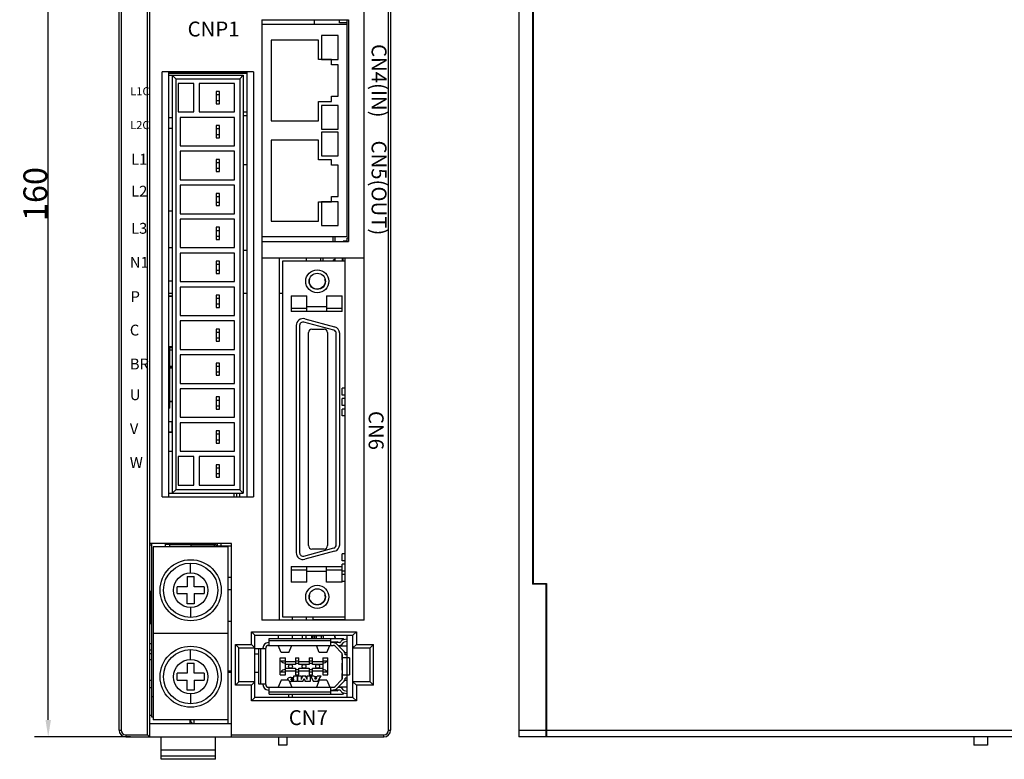
# Model space of a CAD drawing. Units: millimetres. Extents: x 102 to 422, y -244 to -60.
# Drawn here: x 102 to 247, y -240 to -131 of the extents above; entities that cross this region are included whole.
import ezdxf

# ---------------------------------------------------------------- set-up
doc = ezdxf.new("R2010")
doc.units = ezdxf.units.MM
doc.header["$LTSCALE"] = 30.734
doc.header["$PDMODE"] = 3
doc.header["$PDSIZE"] = 0.3125
doc.layers.get('0').update_dxf_attribs({"linetype": 'CONTINUOUS'})
doc.layers.get('Defpoints').update_dxf_attribs({"linetype": 'CONTINUOUS'})
for name, color, linetype in [('400V56UF_6_1DXF_CONTINUOUS_LINE', 7, 'CONTINUOUS'), ('50P-2_1_3_DXF_CONTINUOUS_LINE', 7, 'CONTINUOUS'), ('99TA-WANGKOUDXF_CONTINUOUS_LINE', 7, 'CONTINUOUS'), ('BGA484-0_8MMDXF_CONTINUOUS_LINE', 7, 'CONTINUOUS'), ('C-2294417-1-DXF_CONTINUOUS_LINE', 7, 'CONTINUOUS'), ('C-5787956-01DXF_CONTINUOUS_LINE', 7, 'CONTINUOUS'), ('C-S-C10X10_1DXF_CONTINUOUS_LINE', 7, 'CONTINUOUS'), ('CON-3-3_96MMDXF_CONTINUOUS_LINE', 7, 'CONTINUOUS'), ('CON50-1_0_5_DXF_CONTINUOUS_LINE', 7, 'CONTINUOUS'), ('FU-888-50WJ-DXF_CONTINUOUS_LINE', 7, 'CONTINUOUS'), ('IGBT-R-3-060DXF_CONTINUOUS_LINE', 7, 'CONTINUOUS'), ('L-2_5X2_0_3_DXF_CONTINUOUS_LINE', 7, 'CONTINUOUS'), ('M4X10_2_5_DXF_CONTINUOUS_LINE', 7, 'CONTINUOUS'), ('RLY4-12_2X13DXF_CONTINUOUS_LINE', 7, 'CONTINUOUS'), ('RLY5-12_2X13DXF_CONTINUOUS_LINE', 7, 'CONTINUOUS'), ('RX27-5-5W-50DXF_CONTINUOUS_LINE', 7, 'CONTINUOUS'), ('SANCHU-GTA33DXF_CONTINUOUS_LINE', 7, 'CONTINUOUS'), ('SC0603_5_1_DXF_CONTINUOUS_LINE', 7, 'CONTINUOUS'), ('SC1206_4_1_DXF_CONTINUOUS_LINE', 7, 'CONTINUOUS'), ('SD-0_48X0_4_DXF_CONTINUOUS_LINE', 7, 'CONTINUOUS'), ('SGO4-4_8X12_DXF_CONTINUOUS_LINE', 7, 'CONTINUOUS'), ('SJ-2836-1987DXF_CONTINUOUS_LINE', 7, 'CONTINUOUS'), ('SMB--2210_3_DXF_CONTINUOUS_LINE', 7, 'CONTINUOUS'), ('SMD123_3_1_DXF_CONTINUOUS_LINE', 7, 'CONTINUOUS'), ('SMDL4A_3_2_DXF_CONTINUOUS_LINE', 7, 'CONTINUOUS'), ('SOP16-50-300DXF_CONTINUOUS_LINE', 7, 'CONTINUOUS'), ('SOP20-25-173DXF_CONTINUOUS_LINE', 7, 'CONTINUOUS'), ('SOP6-50-268_DXF_CONTINUOUS_LINE', 7, 'CONTINUOUS'), ('SOP8-50-150_DXF_CONTINUOUS_LINE', 7, 'CONTINUOUS'), ('SOT23_5_1_DXF_CONTINUOUS_LINE', 7, 'CONTINUOUS'), ('SPL-CD54_7_1DXF_CONTINUOUS_LINE', 7, 'CONTINUOUS'), ('SR0603_5_1_DXF_CONTINUOUS_LINE', 7, 'CONTINUOUS'), ('SR0805_5_1_DXF_CONTINUOUS_LINE', 7, 'CONTINUOUS'), ('SR1206_5_1_DXF_CONTINUOUS_LINE', 7, 'CONTINUOUS'), ('SR2512_3_1_DXF_CONTINUOUS_LINE', 7, 'CONTINUOUS'), ('STAMP-HOLE_3DXF_CONTINUOUS_LINE', 7, 'CONTINUOUS'), ('SZAF7_5A-LRCDXF_CONTINUOUS_LINE', 7, 'CONTINUOUS'), ('TP60_6_1_DXF_CONTINUOUS_LINE', 7, 'CONTINUOUS'), ('V_S-R2-285-2DXF_CONTINUOUS_LINE', 7, 'CONTINUOUS'), ('X6-400-F03-0DXF_CONTINUOUS_LINE', 7, 'CONTINUOUS'), ('X6-400-F15-0DXF_CONTINUOUS_LINE', 7, 'CONTINUOUS'), ('X6-T1_0_1_1_DXF_CONTINUOUS_LINE', 7, 'CONTINUOUS'), ('X62S2R7KZ3_0DXF_CONTINUOUS_LINE', 7, 'CONTINUOUS'), ('X62S2R7QD2_0DXF_CONTINUOUS_LINE', 7, 'CONTINUOUS')]:
    doc.layers.add(name, color=color, linetype=linetype)
doc.styles.get("Standard").update_dxf_attribs({"font": 'SourceHanSansCN-Light.ttf', "width": 0.8})
doc.dimstyles.new('DIMSTYLE_2', dxfattribs={"dimtxt": 3.5, "dimasz": 2.5, "dimexe": 2, "dimexo": 0.5, "dimgap": 0.09, "dimtad": 3, "dimdec": 1, "dimdsep": 46, "dimtxsty": 'Standard', "dimblk": '_FILLED', "dimcen": 1, "dimadec": 0, "dimazin": 0, "dimtp": 0.001, "dimtm": 0.001, "dimtfac": 1, "dimtdec": 1, "dimtofl": 0, "dimtmove": 0, "dimatfit": 3, "dimldrblk": '_FILLED', "dimfxl": 1, "dimtolj": 1, "dimarcsym": 0})

# ---------------------------------------------------------------- blocks, each defined once
blk = doc.blocks.new('_FILLED')
at = {"color": 0, "linetype": 'ByBlock'}
blk.add_solid([(0, 0), (-1, 0.16), (-1, -0.16)], dxfattribs=at)
blk = doc.blocks.new('*D162')
at = {"color": 0, "lineweight": -2}
for p, q in [((118.77, -76.66), (104.67, -76.66)), ((106.67, -234.16), (106.67, -79.16)), ((118.77, -236.66), (104.67, -236.66))]:
    blk.add_line(p, q, dxfattribs=at)
at = {"layer": 'Defpoints', "color": 0}
for p in [(106.67, -76.66), (119.27, -76.66), (119.27, -236.66)]:
    blk.add_point(p, dxfattribs=at)
at = {"color": 0, "lineweight": -2, "xscale": 2.5, "yscale": 2.5, "zscale": 2.5}
for p, rotation in [((106.67, -76.66), 90), ((106.67, -236.66), 270)]:
    blk.add_blockref('_FILLED', p, dxfattribs=dict(at, rotation=rotation))
at = {"color": 0, "insert": (104.77, -156.66), "char_height": 3.5, "attachment_point": 5, "rotation": 90}
blk.add_mtext('\\A1;160', dxfattribs=at)

msp = doc.modelspace()

# ---------------------------------------------------------------- linework, layer by layer
at = {"layer": '400V56UF_6_1DXF_CONTINUOUS_LINE', "color": 7}
for p, q in [((131.15, -208.32), (127.7, -208.32)), ((131.15, -208.49), (131.15, -208.32))]:
    msp.add_line(p, q, dxfattribs=at)
msp.add_arc((131.15, -209.72), 1.4, 71.1479, 90, dxfattribs=at)
at = {"layer": '50P-2_1_3_DXF_CONTINUOUS_LINE', "color": 7}
for p, q in [((150.4, -166.57), (141.2, -166.57)), ((141.2, -166.57), (141.2, -218.97)), ((145.2, -169.18), (145.15, -169.17)), ((142.45, -171.67), (144.75, -171.67)), ((142.45, -171.67), (142.45, -173.97)), ((144.75, -173.97), (144.75, -171.67)), ((147.65, -171.67), (149.95, -171.67)), ((147.65, -171.67), (147.65, -173.97)), ((149.95, -173.97), (149.95, -171.67)), ((142.45, -173.47), (144.75, -173.47)), ((149.95, -173.97), (142.45, -173.97)), ((147.65, -173.27), (144.75, -173.27)), ((147.65, -173.47), (149.95, -173.47)), ((144.46, -175.05), (148.86, -176.23)), ((143.2, -176.02), (143.2, -209.52)), ((143.7, -176.02), (143.7, -209.52)), ((148.73, -176.71), (144.33, -175.53)), ((145.5, -176.57), (147.3, -176.57)), ((145, -208.47), (145, -177.07)), ((147.8, -177.07), (147.8, -208.47)), ((149.1, -208.34), (149.1, -177.2)), ((149.6, -208.34), (149.6, -177.2)), ((144.33, -210), (148.73, -208.82)), ((148.86, -209.3), (144.46, -210.48)), ((147.3, -208.97), (145.5, -208.97)), ((142.45, -211.57), (149.95, -211.57)), ((142.45, -211.57), (142.45, -213.87)), ((144.75, -213.87), (144.75, -211.57)), ((147.65, -213.87), (147.65, -211.57)), ((149.95, -213.87), (149.95, -211.57)), ((144.75, -212.07), (142.45, -212.07)), ((147.65, -212.27), (144.75, -212.27)), ((149.95, -212.07), (147.65, -212.07)), ((144.75, -213.87), (142.45, -213.87)), ((149.95, -213.87), (147.65, -213.87)), ((145.2, -215.68), (145.15, -215.67)), ((141.2, -218.97), (150.4, -218.97))]:
    msp.add_line(p, q, dxfattribs=at)
for centre, radius in [((146.3, -169.52), 1.7), ((146.3, -169.52), 1.2), ((146.3, -216.02), 1.7), ((146.3, -216.02), 1.2)]:
    msp.add_circle(centre, radius, dxfattribs=at)
for centre, radius, start, end in [((146.24, -169.52), 1.1, 177.8519, 179.7445), ((146.36, -169.52), 1.09, 359.1567, 359.7078), ((146.28, -169.51), 1.18, 329.0475, 330.3598), ((144.2, -176.02), 1, 75, 180), ((144.2, -176.02), 0.5, 75, 180), ((145.5, -177.07), 0.5, 90, 180), ((147.3, -177.07), 0.5, 0, 90), ((148.6, -177.2), 0.5, 0, 75), ((148.6, -177.2), 1, 0, 75), ((145.5, -208.47), 0.5, 180, 270), ((147.3, -208.47), 0.5, 270, 0), ((148.6, -208.34), 0.5, 285, 0), ((148.6, -208.34), 1, 285, 0), ((144.2, -209.52), 1, 180, 285), ((144.2, -209.52), 0.5, 180, 285), ((146.24, -216.02), 1.1, 177.8519, 179.7445), ((146.36, -216.02), 1.09, 359.1567, 359.7077), ((146.28, -216.01), 1.18, 329.0475, 330.3598)]:
    msp.add_arc(centre, radius, start, end, dxfattribs=at)
for points in [[(145.14, -169.48), (145.15, -169.38), (145.17, -169.28), (145.2, -169.18)], [(147.45, -169.53), (147.45, -169.73), (147.4, -169.92), (147.3, -170.09)], [(147.42, -169.23), (147.44, -169.33), (147.46, -169.43), (147.45, -169.52)], [(147.5, -169.53), (147.48, -169.43), (147.45, -169.33), (147.42, -169.23)], [(145.14, -215.98), (145.15, -215.88), (145.17, -215.78), (145.2, -215.68)], [(147.45, -216.03), (147.45, -216.23), (147.4, -216.42), (147.3, -216.59)], [(147.42, -215.73), (147.44, -215.83), (147.46, -215.93), (147.45, -216.02)], [(147.5, -216.03), (147.48, -215.93), (147.45, -215.83), (147.42, -215.73)]]:
    msp.add_open_spline(points, degree=3, dxfattribs=at)
for points, knots in [([(145.17, -169.78), (145.15, -169.69), (145.14, -169.6), (145.14, -169.51), (145.14, -169.51)], [0, 0, 0, 0, 0.981899, 1, 1, 1, 1]), ([(147.29, -170.11), (147.24, -170.19), (147, -170.51), (146.3, -170.8), (145.48, -170.46), (145.22, -169.99), (145.17, -169.78)], [0, 0, 0, 0, 0.102018, 0.433329, 0.764639, 1, 1, 1, 1]), ([(145.17, -216.28), (145.15, -216.19), (145.14, -216.1), (145.14, -216.01), (145.14, -216.01)], [0, 0, 0, 0, 0.9819, 1, 1, 1, 1]), ([(147.29, -216.61), (147.24, -216.69), (147, -217.01), (146.3, -217.3), (145.48, -216.96), (145.22, -216.49), (145.17, -216.28)], [0, 0, 0, 0, 0.102018, 0.433329, 0.764639, 1, 1, 1, 1])]:
    msp.add_open_spline(points, degree=3, knots=knots, dxfattribs=at)
at = {"layer": '99TA-WANGKOUDXF_CONTINUOUS_LINE', "color": 7}
for p, q in [((150.7, -131.66), (138.15, -131.66)), ((150.7, -162.96), (150.7, -131.66)), ((146.9, -133.31), (146.9, -136.81)), ((149.4, -133.31), (146.9, -133.31)), ((149.4, -136.81), (149.4, -133.31)), ((139.5, -133.96), (139.5, -145.89)), ((146.5, -133.96), (139.5, -133.96)), ((146.5, -136.82), (146.5, -133.96)), ((148.4, -136.82), (146.5, -136.82)), ((146.9, -136.81), (149.4, -136.81)), ((148.4, -137.62), (148.4, -136.82)), ((149.4, -137.62), (148.4, -137.62)), ((149.4, -142.22), (149.4, -137.62)), ((146.5, -145.89), (146.5, -143.02)), ((146.5, -143.02), (148.4, -143.02)), ((148.4, -143.02), (148.4, -142.22)), ((148.4, -142.22), (149.4, -142.22)), ((146.9, -143.59), (146.9, -147.09)), ((149.4, -143.59), (146.9, -143.59)), ((149.4, -147.09), (149.4, -143.59)), ((139.5, -145.89), (146.5, -145.89)), ((146.9, -147.09), (149.4, -147.09)), ((146.9, -147.54), (146.9, -151.04)), ((149.4, -147.54), (146.9, -147.54)), ((149.4, -151.04), (149.4, -147.54)), ((139.5, -148.74), (139.5, -160.66)), ((146.5, -148.74), (139.5, -148.74)), ((146.5, -151.6), (146.5, -148.74)), ((148.4, -151.6), (146.5, -151.6)), ((146.9, -151.04), (149.4, -151.04)), ((148.4, -152.4), (148.4, -151.6)), ((149.4, -152.4), (148.4, -152.4)), ((149.4, -157), (149.4, -152.4)), ((146.5, -157.8), (148.4, -157.8)), ((146.5, -160.66), (146.5, -157.8)), ((149.4, -157.81), (146.9, -157.81)), ((146.9, -157.81), (146.9, -161.31)), ((148.4, -157), (149.4, -157)), ((148.4, -157.8), (148.4, -157)), ((149.4, -161.31), (149.4, -157.81)), ((139.5, -160.66), (146.5, -160.66)), ((146.9, -161.31), (149.4, -161.31)), ((150.7, -162.96), (138.15, -162.96))]:
    msp.add_line(p, q, dxfattribs=at)
at = {"layer": 'BGA484-0_8MMDXF_CONTINUOUS_LINE', "color": 7}
msp.add_line((148.65, -163.66), (148.65, -162.96), dxfattribs=at)
at = {"layer": 'C-2294417-1-DXF_CONTINUOUS_LINE', "color": 7}
for p, q in [((144.1, -222.16), (144.1, -221.66)), ((144.6, -221.66), (144.6, -222.16)), ((145.4, -221.66), (145.5, -221.76)), ((147.2, -221.76), (145.5, -221.76)), ((145.5, -222.06), (145.5, -221.76)), ((145.64, -222.16), (145.64, -221.76)), ((145.7, -222.16), (145.7, -221.76)), ((145.93, -222.16), (145.93, -221.76)), ((146.2, -222.16), (146.2, -221.76)), ((146.9, -222.16), (146.9, -221.76)), ((147.2, -222.16), (147.2, -221.66)), ((148.95, -221.76), (148.87, -221.76)), ((148.9, -221.96), (148.9, -221.86))]:
    msp.add_line(p, q, dxfattribs=at)
for centre, start, end in [((148.7, -221.86), 0, 90), ((145.7, -222.06), 180, 210.3605), ((149.1, -221.96), 180, 220.7803)]:
    msp.add_arc(centre, 0.2, start, end, dxfattribs=at)
at = {"layer": 'C-5787956-01DXF_CONTINUOUS_LINE', "color": 7}
for p, q in [((139.2, -222.77), (139.1, -222.77)), ((139.1, -223.17), (148.63, -223.17)), ((139.2, -222.16), (148.3, -222.16)), ((139.2, -223.17), (139.2, -222.16)), ((139.2, -222.47), (148.3, -222.47)), ((140.99, -224.22), (140.56, -223.17)), ((142.11, -224.22), (142.54, -223.17)), ((146.59, -224.22), (146.16, -223.17)), ((147.71, -224.22), (148.14, -223.17)), ((148.3, -223.17), (148.3, -222.16)), ((150, -222.19), (148.3, -222.19)), ((148.3, -222.66), (149.25, -222.66)), ((148.63, -222.77), (148.3, -222.77)), ((149.57, -222.77), (148.65, -222.77)), ((149.88, -224.25), (148.92, -223.29)), ((149.2, -223.01), (150.16, -223.97)), ((149.36, -223.17), (149.57, -223.17)), ((149.45, -223.26), (150.7, -223.26)), ((149.57, -223.26), (149.57, -223.17)), ((150.18, -222.31), (150.7, -222.21)), ((150.7, -222.61), (150.26, -222.7)), ((138.7, -223.66), (137.64, -223.66)), ((137.64, -223.66), (137.64, -228.86)), ((138, -228.86), (138, -223.66)), ((138.3, -223.57), (138.3, -223.66)), ((138.7, -228.95), (138.7, -223.57)), ((142.11, -224.22), (140.99, -224.22)), ((147.71, -224.22), (146.59, -224.22)), ((150, -227.99), (150, -224.54)), ((150.7, -224.54), (150.4, -224.54)), ((150.7, -227.99), (150.7, -224.54)), ((140.85, -225.01), (141.6, -225.01)), ((140.85, -227.51), (140.85, -225.01)), ((140.85, -225.47), (141.6, -225.47)), ((141.55, -225.77), (141.6, -225.77)), ((141.55, -225.77), (141.55, -226.75)), ((141.6, -225.97), (141.6, -225.01)), ((141.6, -225.57), (143.1, -225.57)), ((143.1, -225.97), (141.6, -225.97)), ((143.1, -225.01), (143.6, -225.01)), ((143.1, -225.01), (143.1, -225.97)), ((143.1, -225.47), (143.6, -225.47)), ((143.1, -225.77), (143.6, -225.77)), ((143.6, -225.97), (143.6, -225.01)), ((143.6, -225.57), (145.1, -225.57)), ((145.1, -225.97), (143.6, -225.97)), ((145.1, -225.01), (145.6, -225.01)), ((145.1, -225.01), (145.1, -225.97)), ((145.1, -225.47), (145.6, -225.47)), ((145.1, -225.77), (145.6, -225.77)), ((145.6, -225.97), (145.6, -225.01)), ((145.6, -225.57), (147.1, -225.57)), ((147.1, -225.97), (145.6, -225.97)), ((147.1, -225.01), (147.85, -225.01)), ((147.1, -225.01), (147.1, -225.97)), ((147.1, -225.47), (147.85, -225.47)), ((147.1, -225.77), (147.15, -225.77)), ((147.15, -226.75), (147.15, -225.77)), ((147.85, -227.51), (147.85, -225.01)), ((151.06, -225.01), (150, -225.01)), ((151.06, -225.01), (151.06, -227.51)), ((140.85, -227.05), (141.6, -227.05)), ((140.85, -227.51), (141.6, -227.51)), ((141.55, -226.75), (141.6, -226.75)), ((141.6, -226.55), (143.1, -226.55)), ((141.6, -227.51), (141.6, -226.55)), ((143.1, -226.95), (141.6, -226.95)), ((142.86, -227.66), (143.32, -227.66)), ((142.86, -227.91), (142.86, -227.66)), ((143.1, -226.55), (143.1, -227.51)), ((143.1, -226.75), (143.6, -226.75)), ((143.1, -227.05), (143.6, -227.05)), ((143.1, -227.51), (143.6, -227.51)), ((143.32, -227.66), (143.32, -228.5)), ((143.45, -227.66), (143.91, -227.66)), ((143.45, -228.5), (143.45, -227.66)), ((143.6, -226.55), (145.1, -226.55)), ((143.6, -227.51), (143.6, -226.55)), ((145.1, -226.95), (143.6, -226.95)), ((143.91, -227.66), (143.91, -228.2)), ((144.14, -227.66), (143.91, -228.2)), ((144.14, -227.66), (144.57, -227.66)), ((144.79, -228.2), (144.57, -227.66)), ((144.79, -227.66), (145.26, -227.66)), ((144.79, -228.2), (144.79, -227.66)), ((145.1, -226.55), (145.1, -227.51)), ((145.1, -226.75), (145.6, -226.75)), ((145.1, -227.05), (145.6, -227.05)), ((145.1, -227.51), (145.6, -227.51)), ((145.26, -227.66), (145.26, -228.5)), ((145.28, -227.66), (145.81, -227.66)), ((145.28, -227.66), (145.75, -228.5)), ((145.6, -226.55), (147.1, -226.55)), ((145.6, -227.51), (145.6, -226.55)), ((147.1, -226.95), (145.6, -226.95)), ((145.85, -227.75), (145.81, -227.66)), ((146.32, -227.66), (146.28, -227.75)), ((146.32, -227.66), (146.85, -227.66)), ((146.38, -228.5), (146.85, -227.66)), ((147.1, -226.55), (147.1, -227.51)), ((147.1, -226.75), (147.15, -226.75)), ((147.1, -227.05), (147.85, -227.05)), ((147.1, -227.51), (147.85, -227.51)), ((150, -227.51), (151.06, -227.51)), ((137.64, -228.86), (138.7, -228.86)), ((138.3, -228.86), (138.3, -228.95)), ((140.99, -228.3), (140.56, -229.35)), ((142.11, -228.3), (140.99, -228.3)), ((142.11, -228.3), (142.54, -229.35)), ((142.47, -227.91), (142.86, -227.91)), ((142.86, -228.14), (142.47, -228.14)), ((142.47, -228.27), (142.86, -228.27)), ((143.32, -228.5), (142.47, -228.5)), ((142.86, -228.27), (142.86, -228.14)), ((144.18, -228.5), (143.45, -228.5)), ((144.18, -228.5), (144.35, -228.07)), ((144.35, -228.07), (144.53, -228.5)), ((145.26, -228.5), (144.53, -228.5)), ((146.38, -228.5), (145.75, -228.5)), ((145.85, -227.75), (146.28, -227.75)), ((146.18, -227.96), (145.95, -227.96)), ((146.07, -228.2), (145.95, -227.96)), ((146.18, -227.96), (146.07, -228.2)), ((146.59, -228.3), (146.16, -229.35)), ((147.71, -228.3), (146.59, -228.3)), ((147.71, -228.3), (148.14, -229.35)), ((148.92, -229.23), (149.88, -228.27)), ((150.16, -228.55), (149.2, -229.52)), ((150.7, -227.99), (150.4, -227.99)), ((139.1, -229.35), (148.63, -229.35)), ((139.1, -229.75), (139.2, -229.75)), ((139.2, -230.36), (139.2, -229.35)), ((148.3, -230.05), (139.2, -230.05)), ((139.2, -230.36), (148.3, -230.36)), ((148.3, -230.36), (148.3, -229.35)), ((148.3, -229.75), (148.63, -229.75)), ((149.25, -229.86), (148.3, -229.86)), ((148.3, -230.34), (150, -230.34)), ((149.57, -229.75), (148.65, -229.75)), ((149.36, -229.35), (149.57, -229.35)), ((149.45, -229.26), (150.7, -229.26)), ((149.57, -229.35), (149.57, -229.26)), ((150.7, -230.32), (150.18, -230.21)), ((150.26, -229.82), (150.7, -229.91))]:
    msp.add_line(p, q, dxfattribs=at)
for centre in [(142.35, -226.26), (144.35, -226.26), (146.35, -226.26)]:
    msp.add_circle(centre, 0.285, dxfattribs=at)
for centre, radius, start, end in [((139.1, -223.57), 0.8, 90, 180), ((139.1, -223.57), 0.4, 90, 180), ((148.63, -223.57), 0.8, 45, 90), ((148.63, -223.57), 0.4, 45, 90), ((149.25, -222.81), 0.15, 15.466, 90), ((149.57, -222.57), 0.2, 270, 335.8532), ((149.57, -222.57), 0.6, 270, 335.8532), ((150.3, -222.9), 0.6, 101.3849, 155.8532), ((150, -222.59), 0.4, 47.5038, 90), ((150.3, -222.9), 0.2, 101.3849, 155.8532), ((149.6, -224.54), 0.4, 0, 45), ((149.6, -224.54), 0.8, 0, 45), ((139.1, -228.95), 0.8, 180, 270), ((139.1, -228.95), 0.4, 180, 270), ((142.47, -228.2), 0.0625, 90, 270), ((149.6, -227.99), 0.4, 315, 0), ((149.6, -227.99), 0.8, 315, 0), ((148.63, -228.95), 0.4, 270, 315), ((148.63, -228.95), 0.8, 270, 315), ((149.25, -229.71), 0.15, 270, 344.534), ((149.57, -229.95), 0.6, 24.1468, 90), ((149.57, -229.95), 0.2, 24.1468, 90), ((150.3, -229.62), 0.6, 204.1468, 258.6151), ((150, -229.94), 0.4, 270, 312.4961), ((150.3, -229.62), 0.2, 204.1468, 258.6151)]:
    msp.add_arc(centre, radius, start, end, dxfattribs=at)
for centre, start_param, end_param in [((141.55, -225.07), -4.104143, -3.141593), ((147.15, -225.07), -3.141593, -2.179042), ((141.55, -227.45), 0, 0.962551), ((147.15, -227.45), -0.962551, 0)]:
    msp.add_ellipse(centre, major_axis=(0, 0.7), ratio=1, start_param=start_param, end_param=end_param, dxfattribs=at)
msp.add_open_spline([(142.47, -227.91), (142.32, -227.91), (142.13, -227.93), (141.95, -228.04), (141.91, -228.14), (141.91, -228.2)], degree=3, knots=[0, 0, 0, 0, 0.499737, 0.758779, 1, 1, 1, 1], dxfattribs=at)
for points in [[(141.91, -228.2), (141.91, -228.24), (141.91, -228.28), (141.92, -228.3)], [(142.18, -228.48), (142.26, -228.49), (142.36, -228.5), (142.47, -228.5)]]:
    msp.add_open_spline(points, degree=3, dxfattribs=at)
at = {"layer": 'C-S-C10X10_1DXF_CONTINUOUS_LINE', "color": 7}
for p, q in [((127.7, -208.49), (133.65, -208.49)), ((127.7, -208.51), (133.65, -208.51)), ((133.15, -213.13), (133.65, -213.13)), ((133.15, -214.95), (133.65, -214.95)), ((133.15, -219.59), (133.65, -219.59))]:
    msp.add_line(p, q, dxfattribs=at)
at = {"layer": 'CON-3-3_96MMDXF_CONTINUOUS_LINE', "color": 7}
for p, q in [((124.45, -171.66), (124.95, -171.66)), ((124.45, -171.69), (124.95, -171.69)), ((124.45, -179.12), (124.95, -179.12))]:
    msp.add_line(p, q, dxfattribs=at)
at = {"layer": 'CON50-1_0_5_DXF_CONTINUOUS_LINE', "color": 7}
msp.add_line((144.7, -219.47), (144.7, -218.97), dxfattribs=at)
at = {"layer": 'FU-888-50WJ-DXF_CONTINUOUS_LINE', "color": 7}
for p, q in [((134.9, -201.26), (134.9, -200.76)), ((140.6, -222.16), (140.6, -221.66)), ((137.64, -223.66), (137.1, -223.66))]:
    msp.add_line(p, q, dxfattribs=at)
at = {"layer": 'IGBT-R-3-060DXF_CONTINUOUS_LINE', "color": 7}
for p, q in [((135.4, -164.93), (135.9, -164.93)), ((135.4, -164.95), (135.9, -164.95)), ((144.65, -166.07), (144.65, -166.57)), ((124.45, -171.29), (124.95, -171.29)), ((135.4, -171.29), (135.9, -171.29)), ((140.7, -171.29), (141.2, -171.29))]:
    msp.add_line(p, q, dxfattribs=at)
at = {"layer": 'L-2_5X2_0_3_DXF_CONTINUOUS_LINE', "color": 7}
msp.add_line((149.5, -219.47), (149.5, -219.43), dxfattribs=at)
at = {"layer": 'M4X10_2_5_DXF_CONTINUOUS_LINE', "color": 7}
for p, q in [((127.65, -212.5), (127.65, -211.04)), ((127.15, -213.04), (128.15, -213.04)), ((127.15, -213.04), (127.15, -214.54)), ((128.15, -214.54), (128.15, -213.04)), ((127.15, -214.54), (125.65, -214.54)), ((125.65, -215.54), (125.65, -214.54)), ((129.65, -214.54), (128.15, -214.54)), ((129.65, -214.54), (129.65, -215.54)), ((125.65, -215.54), (127.15, -215.54)), ((127.15, -217.04), (127.15, -215.54)), ((128.15, -215.54), (129.65, -215.54)), ((128.15, -215.54), (128.15, -217.04)), ((128.15, -217.04), (127.15, -217.04)), ((127.65, -217.57), (127.65, -219.04)), ((127.65, -225.26), (127.65, -223.79)), ((127.15, -225.79), (128.15, -225.79)), ((127.15, -225.79), (127.15, -227.29)), ((128.15, -227.29), (128.15, -225.79)), ((127.15, -227.29), (125.65, -227.29)), ((125.65, -228.29), (125.65, -227.29)), ((129.65, -227.29), (128.15, -227.29)), ((129.65, -227.29), (129.65, -228.29)), ((125.65, -228.29), (127.15, -228.29)), ((127.15, -229.79), (127.15, -228.29)), ((128.15, -228.29), (129.65, -228.29)), ((128.15, -228.29), (128.15, -229.79)), ((128.15, -229.79), (127.15, -229.79)), ((127.65, -230.33), (127.65, -231.79))]:
    msp.add_line(p, q, dxfattribs=at)
for centre, radius in [((127.65, -215.04), 4.5), ((127.65, -215.04), 4), ((127.65, -215.04), 2.54), ((127.65, -227.79), 4.5), ((127.65, -227.79), 4), ((127.65, -227.79), 2.54)]:
    msp.add_circle(centre, radius, dxfattribs=at)
at = {"layer": 'RLY4-12_2X13DXF_CONTINUOUS_LINE', "color": 7}
for p, q in [((124.45, -146.93), (124.95, -146.93)), ((124.45, -146.96), (124.95, -146.96)), ((124.45, -159.13), (124.95, -159.13))]:
    msp.add_line(p, q, dxfattribs=at)
at = {"layer": 'RLY5-12_2X13DXF_CONTINUOUS_LINE', "color": 7}
for p, q in [((124.45, -191.7), (124.95, -191.7)), ((124.45, -191.73), (124.95, -191.73)), ((134, -200.76), (134, -201.26))]:
    msp.add_line(p, q, dxfattribs=at)
at = {"layer": 'RX27-5-5W-50DXF_CONTINUOUS_LINE', "color": 7}
for p, q in [((135.4, -152.29), (135.9, -152.29)), ((135.4, -152.31), (135.9, -152.31))]:
    msp.add_line(p, q, dxfattribs=at)
at = {"layer": 'SANCHU-GTA33DXF_CONTINUOUS_LINE', "color": 7}
for p, q in [((124.45, -139.16), (135.4, -139.16)), ((124.95, -139.16), (124.95, -200.76)), ((125.45, -139.66), (124.95, -139.16)), ((135.4, -139.16), (134.9, -139.66)), ((135.4, -139.16), (135.4, -200.76)), ((125.45, -139.66), (125.45, -200.26)), ((125.45, -139.66), (134.9, -139.66)), ((125.8, -140.36), (125.8, -144.56)), ((128.1, -140.36), (125.8, -140.36)), ((128.1, -144.56), (128.1, -140.36)), ((128.9, -140.36), (128.9, -144.56)), ((134.1, -140.36), (128.9, -140.36)), ((134.1, -144.56), (134.1, -140.36)), ((134.9, -139.66), (134.9, -200.26)), ((131.4, -141.56), (131.4, -143.36)), ((131.9, -141.56), (131.4, -141.56)), ((131.9, -142.06), (131.4, -142.06)), ((131.9, -143.36), (131.9, -141.56)), ((131.4, -142.86), (131.9, -142.86)), ((131.4, -143.36), (131.9, -143.36)), ((125.8, -144.56), (128.1, -144.56)), ((128.9, -144.56), (134.1, -144.56)), ((124.45, -145.36), (124.95, -145.36)), ((126.1, -145.36), (126.1, -149.56)), ((134.1, -145.36), (126.1, -145.36)), ((134.1, -149.56), (134.1, -145.36)), ((131.4, -146.56), (131.4, -148.36)), ((131.9, -146.56), (131.4, -146.56)), ((131.9, -147.06), (131.4, -147.06)), ((131.4, -147.86), (131.9, -147.86)), ((131.9, -148.36), (131.9, -146.56)), ((131.4, -148.36), (131.9, -148.36)), ((126.1, -149.56), (134.1, -149.56)), ((126.1, -150.36), (126.1, -154.56)), ((134.1, -150.36), (126.1, -150.36)), ((134.1, -154.56), (134.1, -150.36)), ((131.4, -151.56), (131.4, -153.36)), ((131.9, -151.56), (131.4, -151.56)), ((131.9, -152.06), (131.4, -152.06)), ((131.9, -153.36), (131.9, -151.56)), ((131.4, -152.86), (131.9, -152.86)), ((131.4, -153.36), (131.9, -153.36)), ((126.1, -154.56), (134.1, -154.56)), ((126.1, -155.36), (126.1, -159.56)), ((134.1, -155.36), (126.1, -155.36)), ((131.4, -156.56), (131.4, -158.36)), ((131.9, -156.56), (131.4, -156.56)), ((131.9, -158.36), (131.9, -156.56)), ((134.1, -159.56), (134.1, -155.36)), ((131.9, -157.06), (131.4, -157.06)), ((131.4, -157.86), (131.9, -157.86)), ((131.4, -158.36), (131.9, -158.36)), ((126.1, -159.56), (134.1, -159.56)), ((126.1, -160.36), (126.1, -164.56)), ((134.1, -160.36), (126.1, -160.36)), ((134.1, -164.56), (134.1, -160.36)), ((131.4, -161.56), (131.4, -163.36)), ((131.9, -161.56), (131.4, -161.56)), ((131.9, -162.06), (131.4, -162.06)), ((131.9, -163.36), (131.9, -161.56)), ((131.4, -162.86), (131.9, -162.86)), ((131.4, -163.36), (131.9, -163.36)), ((126.1, -164.56), (134.1, -164.56)), ((126.1, -165.36), (126.1, -169.56)), ((134.1, -165.36), (126.1, -165.36)), ((131.4, -166.56), (131.4, -168.36)), ((131.9, -166.56), (131.4, -166.56)), ((131.9, -168.36), (131.9, -166.56)), ((134.1, -169.56), (134.1, -165.36)), ((131.9, -167.06), (131.4, -167.06)), ((131.4, -167.86), (131.9, -167.86)), ((126.1, -169.56), (134.1, -169.56)), ((131.4, -168.36), (131.9, -168.36)), ((126.1, -170.36), (126.1, -174.56)), ((134.1, -170.36), (126.1, -170.36)), ((134.1, -174.56), (134.1, -170.36)), ((131.9, -171.56), (131.4, -171.56)), ((131.4, -171.56), (131.4, -173.36)), ((131.9, -172.06), (131.4, -172.06)), ((131.9, -173.36), (131.9, -171.56)), ((131.4, -172.86), (131.9, -172.86)), ((131.4, -173.36), (131.9, -173.36)), ((126.1, -174.56), (134.1, -174.56)), ((134.1, -175.36), (126.1, -175.36)), ((126.1, -175.36), (126.1, -179.56)), ((134.1, -179.56), (134.1, -175.36)), ((131.9, -176.56), (131.4, -176.56)), ((131.4, -176.56), (131.4, -178.36)), ((131.9, -178.36), (131.9, -176.56)), ((131.9, -177.06), (131.4, -177.06)), ((131.4, -177.86), (131.9, -177.86)), ((131.4, -178.36), (131.9, -178.36)), ((126.1, -179.56), (134.1, -179.56)), ((134.1, -180.36), (126.1, -180.36)), ((126.1, -180.36), (126.1, -184.56)), ((134.1, -184.56), (134.1, -180.36)), ((131.9, -181.56), (131.4, -181.56)), ((131.4, -181.56), (131.4, -183.36)), ((131.9, -182.06), (131.4, -182.06)), ((131.9, -183.36), (131.9, -181.56)), ((131.4, -182.86), (131.9, -182.86)), ((131.4, -183.36), (131.9, -183.36)), ((126.1, -184.56), (134.1, -184.56)), ((134.1, -185.36), (126.1, -185.36)), ((126.1, -185.36), (126.1, -189.56)), ((134.1, -189.56), (134.1, -185.36)), ((131.9, -186.56), (131.4, -186.56)), ((131.4, -186.56), (131.4, -188.36)), ((131.9, -187.06), (131.4, -187.06)), ((131.9, -188.36), (131.9, -186.56)), ((131.4, -187.86), (131.9, -187.86)), ((131.4, -188.36), (131.9, -188.36)), ((126.1, -189.56), (134.1, -189.56)), ((134.1, -190.36), (126.1, -190.36)), ((126.1, -190.36), (126.1, -194.56)), ((134.1, -194.56), (134.1, -190.36)), ((131.9, -191.56), (131.4, -191.56)), ((131.4, -191.56), (131.4, -193.36)), ((131.9, -192.06), (131.4, -192.06)), ((131.4, -192.86), (131.9, -192.86)), ((131.9, -193.36), (131.9, -191.56)), ((131.4, -193.36), (131.9, -193.36)), ((124.45, -194.56), (124.95, -194.56)), ((128.1, -195.36), (125.8, -195.36)), ((125.8, -195.36), (125.8, -199.56)), ((126.1, -194.56), (134.1, -194.56)), ((128.1, -199.56), (128.1, -195.36)), ((134.1, -195.36), (128.9, -195.36)), ((128.9, -195.36), (128.9, -199.56)), ((134.1, -199.56), (134.1, -195.36)), ((131.9, -196.56), (131.4, -196.56)), ((131.4, -196.56), (131.4, -198.36)), ((131.9, -197.06), (131.4, -197.06)), ((131.9, -198.36), (131.9, -196.56)), ((131.4, -197.86), (131.9, -197.86)), ((131.4, -198.36), (131.9, -198.36)), ((125.8, -199.56), (128.1, -199.56)), ((128.9, -199.56), (134.1, -199.56)), ((124.45, -200.76), (135.4, -200.76)), ((125.45, -200.26), (124.95, -200.76)), ((134.9, -200.26), (125.45, -200.26)), ((134.9, -200.26), (135.4, -200.76))]:
    msp.add_line(p, q, dxfattribs=at)
at = {"layer": 'SC0603_5_1_DXF_CONTINUOUS_LINE', "color": 7}
for p, q in [((124.55, -179.29), (124.9, -179.29)), ((124.9, -179.12), (124.9, -179.29)), ((124.45, -190.19), (124.9, -190.19)), ((124.45, -190.19), (124.9, -190.19)), ((124.9, -190.19), (124.9, -191.7)), ((124.9, -208.16), (124.9, -208.29)), ((121.9, -223.86), (121.6, -223.86)), ((121.9, -223.86), (121.6, -223.86)), ((121.9, -225.29), (121.6, -225.29)), ((121.9, -225.29), (121.6, -225.29)), ((121.9, -228.34), (121.6, -228.34))]:
    msp.add_line(p, q, dxfattribs=at)
at = {"layer": 'SC1206_4_1_DXF_CONTINUOUS_LINE', "color": 7}
for p, q in [((148.95, -222.19), (148.95, -221.66)), ((148.95, -222.77), (148.95, -222.66))]:
    msp.add_line(p, q, dxfattribs=at)
at = {"layer": 'SD-0_48X0_4_DXF_CONTINUOUS_LINE', "color": 7}
msp.add_line((150, -166.57), (150, -166.07), dxfattribs=at)
at = {"layer": 'SGO4-4_8X12_DXF_CONTINUOUS_LINE', "color": 7}
for p, q in [((124.55, -182.26), (124.95, -182.26)), ((124.55, -182.27), (124.95, -182.27)), ((124.55, -208.29), (127.7, -208.29)), ((124.55, -208.31), (127.7, -208.31)), ((127.7, -208.29), (127.7, -208.66)), ((121.9, -224.42), (121.6, -224.42)), ((121.9, -224.43), (121.6, -224.43)), ((121.9, -229.43), (121.6, -229.43))]:
    msp.add_line(p, q, dxfattribs=at)
at = {"layer": 'SJ-2836-1987DXF_CONTINUOUS_LINE', "color": 7}
for p, q in [((137.64, -224.46), (137.1, -224.46)), ((121.6, -233.46), (121.9, -233.46))]:
    msp.add_line(p, q, dxfattribs=at)
at = {"layer": 'SMB--2210_3_DXF_CONTINUOUS_LINE', "color": 7}
msp.add_line((126.8, -208.16), (126.8, -208.29), dxfattribs=at)
at = {"layer": 'SMD123_3_1_DXF_CONTINUOUS_LINE', "color": 7}
msp.add_line((124.55, -179.61), (124.95, -179.61), dxfattribs=at)
at = {"layer": 'SMDL4A_3_2_DXF_CONTINUOUS_LINE', "color": 7}
for p, q in [((145.7, -219.43), (145.7, -218.97)), ((150.4, -219.43), (145.7, -219.43))]:
    msp.add_line(p, q, dxfattribs=at)
at = {"layer": 'SOP16-50-300DXF_CONTINUOUS_LINE', "color": 7}
for p, q in [((124.55, -182.02), (124.95, -182.02)), ((124.55, -182.05), (124.95, -182.05))]:
    msp.add_line(p, q, dxfattribs=at)
at = {"layer": 'SOP20-25-173DXF_CONTINUOUS_LINE', "color": 7}
for p in [(148.95, -166.35), (148.7, -166.57)]:
    msp.add_line(p, (148.7, -166.35), dxfattribs=at)
at = {"layer": 'SOP6-50-268_DXF_CONTINUOUS_LINE', "color": 7}
for p, q in [((121.9, -208.4), (121.6, -208.4)), ((121.9, -208.41), (121.6, -208.41)), ((121.9, -215.21), (121.6, -215.21))]:
    msp.add_line(p, q, dxfattribs=at)
at = {"layer": 'SOP8-50-150_DXF_CONTINUOUS_LINE', "color": 7}
for p, q in [((148.95, -163.66), (148.95, -162.96)), ((148.95, -166.57), (148.95, -166.07))]:
    msp.add_line(p, q, dxfattribs=at)
at = {"layer": 'SOT23_5_1_DXF_CONTINUOUS_LINE', "color": 7}
for p, q in [((149.59, -131.43), (149.59, -130.96)), ((150.7, -131.43), (149.59, -131.43)), ((124.55, -187.18), (124.95, -187.18)), ((124.55, -187.19), (124.95, -187.19)), ((124.55, -187.22), (124.95, -187.22)), ((124.55, -187.23), (124.95, -187.23)), ((124.9, -191.12), (124.95, -191.12))]:
    msp.add_line(p, q, dxfattribs=at)
at = {"layer": 'SPL-CD54_7_1DXF_CONTINUOUS_LINE', "color": 7}
for p, q in [((145.9, -131.66), (145.9, -130.96)), ((127.7, -208.6), (128.7, -208.6)), ((127.7, -208.61), (128.7, -208.61)), ((128.7, -208.6), (128.7, -208.66))]:
    msp.add_line(p, q, dxfattribs=at)
at = {"layer": 'SR0603_5_1_DXF_CONTINUOUS_LINE', "color": 7}
for p, q in [((121.9, -215.4), (121.6, -215.4)), ((121.9, -219.97), (121.6, -219.97)), ((121.9, -219.98), (121.6, -219.98)), ((121.9, -219.99), (121.6, -219.99)), ((121.9, -222.92), (121.6, -222.92))]:
    msp.add_line(p, q, dxfattribs=at)
at = {"layer": 'SR0805_5_1_DXF_CONTINUOUS_LINE', "color": 7}
for p, q in [((150.7, -163.6), (150.1, -163.6)), ((150.1, -163.66), (150.1, -163.6)), ((150.1, -166.57), (150.1, -166.07))]:
    msp.add_line(p, q, dxfattribs=at)
at = {"layer": 'SR1206_5_1_DXF_CONTINUOUS_LINE', "color": 7}
for p, q in [((124.45, -179.54), (124.55, -179.54)), ((124.55, -179.12), (124.55, -179.54)), ((124.55, -179.54), (124.55, -180.05)), ((124.45, -180.05), (124.55, -180.05)), ((124.55, -180.05), (124.55, -183.74)), ((123.9, -208.26), (124.55, -208.26)), ((123.9, -208.27), (124.55, -208.27)), ((124.55, -208.26), (124.55, -208.66))]:
    msp.add_line(p, q, dxfattribs=at)
at = {"layer": 'SR2512_3_1_DXF_CONTINUOUS_LINE', "color": 7}
for p, q in [((124.45, -183.74), (124.55, -183.74)), ((124.45, -183.76), (124.55, -183.76)), ((124.45, -183.77), (124.55, -183.77)), ((124.45, -183.79), (124.55, -183.79)), ((124.55, -183.74), (124.55, -183.77)), ((124.55, -183.77), (124.55, -188.19)), ((124.45, -188.19), (124.55, -188.19)), ((121.7, -216.12), (121.6, -216.12)), ((121.7, -216.13), (121.6, -216.13))]:
    msp.add_line(p, q, dxfattribs=at)
at = {"layer": 'STAMP-HOLE_3DXF_CONTINUOUS_LINE', "color": 7}
for p, q in [((150.4, -185.29), (149.98, -185.29)), ((149.98, -186.3), (149.98, -185.29)), ((150.4, -186.3), (149.98, -186.3)), ((150.4, -186.81), (149.98, -186.81)), ((149.98, -187.83), (149.98, -186.81)), ((150.4, -187.83), (149.98, -187.83)), ((150.4, -188.34), (149.98, -188.34)), ((149.98, -189.35), (149.98, -188.34)), ((150.4, -189.35), (149.98, -189.35)), ((150.4, -209.67), (149.98, -209.67)), ((149.98, -210.69), (149.98, -209.67)), ((150.4, -210.69), (149.98, -210.69)), ((150.4, -211.2), (149.98, -211.2)), ((149.98, -212.21), (149.98, -211.2)), ((150.4, -212.21), (149.98, -212.21)), ((150.4, -212.72), (149.98, -212.72)), ((149.98, -213.74), (149.98, -212.72)), ((150.4, -213.74), (149.98, -213.74)), ((149.98, -225.29), (149.98, -224.42)), ((150.7, -224.28), (150.35, -224.28)), ((150.7, -224.54), (150.7, -224.28)), ((150, -225.29), (149.98, -225.29)), ((150, -225.8), (149.98, -225.8)), ((149.98, -226.82), (149.98, -225.8)), ((150, -226.82), (149.98, -226.82)), ((150, -227.33), (149.98, -227.33)), ((149.98, -228.1), (149.98, -227.33)), ((150.7, -228.34), (150.31, -228.34)), ((150.7, -228.34), (150.7, -227.99))]:
    msp.add_line(p, q, dxfattribs=at)
at = {"layer": 'SZAF7_5A-LRCDXF_CONTINUOUS_LINE', "color": 7}
for p, q in [((124.45, -164.52), (124.95, -164.52)), ((124.45, -164.53), (124.95, -164.53)), ((124.45, -169.43), (124.95, -169.43))]:
    msp.add_line(p, q, dxfattribs=at)
at = {"layer": 'TP60_6_1_DXF_CONTINUOUS_LINE', "color": 7}
for p, q in [((121.7, -215.4), (121.7, -215.47)), ((121.9, -215.47), (121.7, -215.47)), ((121.7, -215.47), (121.7, -216.06)), ((121.9, -216.06), (121.7, -216.06)), ((121.7, -216.06), (121.7, -217.36)), ((121.9, -217.36), (121.7, -217.36)), ((121.7, -217.36), (121.7, -219.41)), ((121.9, -219.41), (121.7, -219.41)), ((121.7, -219.41), (121.7, -219.97))]:
    msp.add_line(p, q, dxfattribs=at)
at = {"layer": 'V_S-R2-285-2DXF_CONTINUOUS_LINE', "color": 7}
for p, q in [((135.9, -138.81), (124.45, -138.81)), ((124.45, -138.82), (135.9, -138.82)), ((135.9, -144.58), (135.4, -144.58)), ((135.4, -145.07), (135.9, -145.07))]:
    msp.add_line(p, q, dxfattribs=at)
at = {"layer": 'X6-400-F03-0DXF_CONTINUOUS_LINE', "color": 7}
for p, q in [((175.99, -76.66), (175.99, -236.66)), ((177.99, -99.16), (177.99, -214.16)), ((146.8, -166.57), (146.8, -166.07)), ((147.1, -166.07), (147.1, -166.57)), ((134.4, -200.76), (134.4, -201.26)), ((133.15, -208.66), (122.15, -208.66)), ((122.15, -208.66), (122.15, -234.16)), ((131.6, -208.48), (131.6, -208.16)), ((132.1, -208.16), (132.1, -208.49)), ((133.15, -234.66), (133.15, -208.66)), ((179.99, -214.16), (177.99, -214.16)), ((179.99, -236.66), (179.99, -214.06)), ((142.6, -218.97), (142.6, -219.47)), ((133.15, -221.41), (122.15, -221.41)), ((142.6, -221.66), (142.6, -222.16)), ((133.65, -226.98), (133.15, -226.98)), ((133.65, -227.16), (133.15, -227.16)), ((137.64, -227.16), (137.1, -227.16)), ((142.1, -230.86), (142.1, -230.36)), ((142.6, -230.36), (142.6, -230.86)), ((179.99, -232.66), (180.04, -232.66)), ((180.04, -232.96), (179.99, -232.96)), ((133.15, -234.16), (122.15, -234.16)), ((127.6, -234.66), (127.6, -234.16)), ((128.1, -234.16), (128.1, -234.66)), ((175.99, -235.66), (179.99, -235.66)), ((179.99, -235.46), (180.04, -235.46)), ((180.04, -236.66), (175.99, -236.66))]:
    msp.add_line(p, q, dxfattribs=at)
msp.add_arc((128.1, -234.16), 0.5, 180, 247.4338, dxfattribs=at)
at = {"layer": 'X6-400-F15-0DXF_CONTINUOUS_LINE', "color": 7}
for p, q in [((178.09, -99.26), (178.09, -214.06)), ((117.1, -235.66), (117.1, -115.66)), ((157.1, -115.66), (157.1, -235.66)), ((117.4, -116.38), (117.4, -235.66)), ((121.3, -236.36), (121.3, -116.66)), ((121.6, -116.66), (121.6, -236.66)), ((156.8, -235.66), (156.8, -116.38)), ((153.2, -219.47), (153.2, -120.46)), ((138.15, -130.96), (138.15, -219.47)), ((138.15, -130.96), (150.9, -130.96)), ((150.9, -130.96), (150.9, -163.66)), ((123.45, -201.26), (123.45, -138.66)), ((136.9, -138.66), (123.45, -138.66)), ((124.45, -201.26), (124.45, -138.66)), ((135.9, -138.66), (135.9, -201.26)), ((136.9, -138.66), (136.9, -201.26)), ((138.15, -163.66), (150.9, -163.66)), ((138.15, -166.07), (153.2, -166.07)), ((140.7, -166.07), (140.7, -219.47)), ((150.4, -219.47), (150.4, -166.07)), ((123.45, -201.26), (136.9, -201.26)), ((133.65, -208.16), (121.6, -208.16)), ((133.65, -236.66), (133.65, -208.16)), ((178.09, -214.06), (180.04, -214.06)), ((180.04, -214.06), (180.04, -236.66)), ((179.99, -215.06), (180.04, -215.06)), ((153.2, -219.47), (138.15, -219.47)), ((136.6, -221.16), (152.06, -221.16)), ((137.1, -221.66), (136.6, -221.16)), ((136.6, -223.05), (136.6, -221.16)), ((137.1, -221.66), (151.56, -221.66)), ((137.1, -230.86), (137.1, -221.66)), ((151.56, -221.66), (152.06, -221.16)), ((151.56, -230.86), (151.56, -221.66)), ((152.06, -221.16), (152.06, -223.05)), ((134.25, -223.05), (136.6, -223.05)), ((134.75, -223.55), (134.25, -223.05)), ((134.25, -229.05), (134.25, -223.05)), ((137.1, -223.55), (136.6, -223.05)), ((151.56, -223.55), (152.06, -223.05)), ((152.06, -223.05), (154.6, -223.05)), ((154.1, -223.55), (154.6, -223.05)), ((154.6, -229.05), (154.6, -223.05)), ((134.75, -223.55), (137.1, -223.55)), ((134.75, -228.55), (134.75, -223.55)), ((151.56, -223.55), (154.1, -223.55)), ((154.1, -228.55), (154.1, -223.55)), ((180.04, -224.56), (179.99, -224.56)), ((134.75, -228.55), (134.25, -229.05)), ((136.6, -229.05), (134.25, -229.05)), ((137.1, -228.55), (134.75, -228.55)), ((137.1, -228.55), (136.6, -229.05)), ((136.6, -231.36), (136.6, -229.05)), ((154.1, -228.55), (151.56, -228.55)), ((152.06, -229.05), (151.56, -228.55)), ((154.6, -229.05), (152.06, -229.05)), ((152.06, -229.05), (152.06, -231.36)), ((154.1, -228.55), (154.6, -229.05)), ((137.1, -230.86), (136.6, -231.36)), ((152.06, -231.36), (136.6, -231.36)), ((151.56, -230.86), (137.1, -230.86)), ((151.56, -230.86), (152.06, -231.36)), ((121.6, -234.66), (133.65, -234.66)), ((117.1, -235.66), (117.4, -235.66)), ((118.1, -236.36), (121.3, -236.36)), ((118.1, -236.36), (118.1, -236.66)), ((121.6, -236.66), (121.3, -236.36)), ((133.65, -236.36), (156.1, -236.36)), ((156.1, -236.66), (156.1, -236.36)), ((156.8, -235.66), (157.1, -235.66)), ((180.04, -235.66), (312.99, -235.66)), ((118.1, -236.66), (156.1, -236.66)), ((123.3, -239.96), (123.3, -236.66)), ((131.3, -239.96), (131.3, -236.66)), ((140.6, -236.66), (140.6, -237.86)), ((141.8, -236.66), (141.8, -237.86)), ((312.99, -236.66), (180.04, -236.66)), ((242.99, -236.66), (242.99, -237.86)), ((244.99, -236.66), (244.99, -237.86)), ((123.3, -238.56), (131.3, -238.56)), ((141.8, -237.86), (140.6, -237.86)), ((244.99, -237.86), (242.99, -237.86)), ((123.3, -239.46), (131.3, -239.46)), ((131.3, -239.96), (123.3, -239.96))]:
    msp.add_line(p, q, dxfattribs=at)
for centre, radius, start, end in [((118.1, -235.66), 1, 180, 270), ((118.1, -235.66), 0.7, 180, 270), ((156.1, -235.66), 1, 270, 0), ((156.1, -235.66), 0.7, 270, 0)]:
    msp.add_arc(centre, radius, start, end, dxfattribs=at)
at = {"layer": 'X6-T1_0_1_1_DXF_CONTINUOUS_LINE', "color": 7}
msp.add_line((127.4, -208.29), (127.4, -208.16), dxfattribs=at)
at = {"layer": 'X62S2R7KZ3_0DXF_CONTINUOUS_LINE', "color": 7}
for p, q in [((150.7, -131.66), (150.7, -130.96)), ((150.9, -163.16), (150.7, -163.16)), ((150.7, -163.66), (150.7, -163.16)), ((150.7, -224.28), (150.7, -221.66)), ((150.7, -230.86), (150.7, -228.34))]:
    msp.add_line(p, q, dxfattribs=at)
at = {"layer": 'X62S2R7QD2_0DXF_CONTINUOUS_LINE', "color": 7}
for p, q in [((121.9, -208.16), (121.9, -233.7)), ((123.9, -208.16), (123.9, -208.66)), ((121.9, -230.71), (122.15, -230.71)), ((121.9, -233.7), (122.15, -233.7))]:
    msp.add_line(p, q, dxfattribs=at)

# ---------------------------------------------------------------- texts
at = {"width": 1.3734, "attachment_point": 1}
for s, insert, char_height in [('{\\T1.1;CNP1}', (127.2, -131.24), 2.2), ('{\\T1.1;L1C}', (118.75, -140.91), 1.2), ('{\\T1.1;L2C}', (118.74, -145.89), 1.2), ('{\\T1.1;L1}', (118.87, -150.73), 1.6), ('{\\T1.1;L2}', (118.87, -155.44), 1.6), ('{\\T1.1;L3}', (118.87, -160.91), 1.6), ('{\\T1.1;N1}', (118.69, -165.92), 1.6), ('{\\T1.1;P}', (118.8, -170.98), 1.6), ('{\\T1.1;C}', (118.69, -175.91), 1.6), ('{\\T1.1;BR}', (118.69, -180.9), 1.6), ('{\\T1.1;U}', (118.69, -185.43), 1.6), ('{\\T1.1;V}', (118.69, -190.43), 1.6), ('{\\T1.1;W}', (118.69, -195.43), 1.6), ('{\\T1.1;CN7}', (142.1, -232.72), 2.2)]:
    msp.add_mtext(s, dxfattribs=dict(at, insert=insert, char_height=char_height))
at = {"char_height": 2.2, "width": 1.3734, "attachment_point": 1, "rotation": 270}
for s, insert in [('{\\T1.1;CN4(IN)}', (156.5, -134.55)), ('{\\T1.1;CN5(OUT)}', (156.5, -148.77)), ('{\\T1.1;CN6}', (156.07, -188.62))]:
    msp.add_mtext(s, dxfattribs=dict(at, insert=insert))

# ---------------------------------------------------------------- dimensions: what is measured, and where the dimension line sits
dim = msp.add_linear_dim(base=(106.67, -76.66), p1=(119.27, -236.66), p2=(119.27, -76.66), angle=90, dimstyle='DIMSTYLE_2')
dim.commit()
dim.dimension.update_dxf_attribs({"geometry": '*D162', "text_midpoint": (104.77, -156.66)})

doc.saveas('drawing.dxf')
